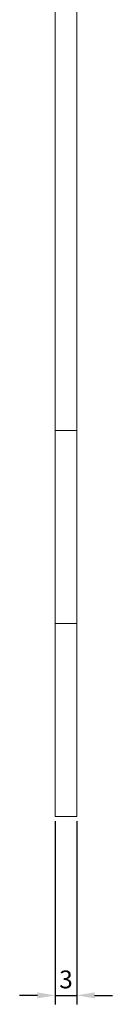
# Model space of a CAD drawing. Units: millimetres. Extents: x -88 to 280, y -366 to 273.
# Drawn here: x 267 to 280, y -185 to -47 of the extents above; entities that cross this region are included whole.
import ezdxf

# ---------------------------------------------------------------- set-up
doc = ezdxf.new("R2010")
doc.units = ezdxf.units.MM
doc.styles.get("Standard").update_dxf_attribs({"font": 'arial.ttf'})
doc.dimstyles.new('ISO-25', dxfattribs={"dimtxt": 2.5, "dimasz": 2.5, "dimexe": 1.25, "dimexo": 0.625, "dimtad": 1, "dimtxsty": 'Standard', "dimcen": 2.5, "dimadec": 0, "dimazin": 0, "dimtfac": 1, "dimtmove": 0, "dimatfit": 3, "dimfxl": 1, "dimarcsym": 0})

# ---------------------------------------------------------------- blocks, each defined once
blk = doc.blocks.new('A$C2B826A31')
at = {"color": 0, "linetype": 'Continuous', "lineweight": 0, "extrusion": (2.22045e-16, 1, 2.22045e-16)}
for p, q in [((-1268.36, -471.94), (-1265.36, -471.94)), ((-1268.36, -471.94), (-1268.36, -516.44)), ((-1265.36, -471.94), (-1265.36, -516.44)), ((-1268.36, -516.44), (-1265.36, -516.44)), ((-1268.36, -516.44), (-1268.36, -564.15)), ((-1265.36, -516.44), (-1265.36, -564.15)), ((-1268.36, -564.15), (-1265.36, -564.15)), ((-1268.36, -564.15), (-1268.36, -586.35)), ((-1265.36, -564.15), (-1265.36, -586.35)), ((-1268.36, -586.35), (-1265.36, -586.35)), ((-1268.36, -643.34), (-1268.36, -586.35)), ((-1265.36, -643.34), (-1265.36, -586.35)), ((-1268.36, -643.34), (-1265.36, -643.34)), ((-1268.36, -643.34), (-1268.36, -848.94)), ((-1265.36, -643.34), (-1265.36, -848.94)), ((-1268.36, -848.94), (-1268.36, -875.94)), ((-1268.36, -848.94), (-1265.36, -848.94)), ((-1265.36, -848.94), (-1265.36, -875.94)), ((-1268.36, -875.94), (-1268.36, -902.94)), ((-1268.36, -875.94), (-1265.36, -875.94)), ((-1265.36, -875.94), (-1265.36, -902.94)), ((-1268.36, -902.94), (-1265.36, -902.94))]:
    blk.add_line(p, q, dxfattribs=at)
blk = doc.blocks.new('*D8')
at = {"color": 0, "lineweight": -2, "transparency": 16777216}
for p, q in [((271.58, -159), (271.58, -184.63)), ((274.58, -159), (274.58, -184.63)), ((269.08, -183.38), (266.58, -183.38)), ((271.58, -183.38), (274.58, -183.38)), ((277.08, -183.38), (279.58, -183.38))]:
    blk.add_line(p, q, dxfattribs=at)
at = {"color": 0, "transparency": 16777216}
for points in [[(269.08, -182.96), (269.08, -183.79), (271.58, -183.38)], [(277.08, -182.96), (277.08, -183.79), (274.58, -183.38)]]:
    blk.add_solid(points, dxfattribs=at)
at = {"layer": 'Defpoints', "color": 0, "transparency": 16777216}
for p in [(271.58, -158.37), (274.58, -158.37), (274.58, -183.38)]:
    blk.add_point(p, dxfattribs=at)
at = {"color": 0, "transparency": 16777216, "insert": (273.08, -181.47), "char_height": 2.5, "attachment_point": 5}
blk.add_mtext('3', dxfattribs=at)

msp = doc.modelspace()

# ---------------------------------------------------------------- block references
msp.add_blockref('A$C2B826A31', (1539.94, 744.57))

# ---------------------------------------------------------------- dimensions: what is measured, and where the dimension line sits
at = {"color": 8}
dim = msp.add_linear_dim(base=(274.581, -183.376), p1=(271.581, -158.374), p2=(274.581, -158.374), dimstyle='ISO-25', dxfattribs=at)
dim.commit()
dim.dimension.update_dxf_attribs({"geometry": '*D8', "text_midpoint": (273.081, -181.474)})

doc.saveas('drawing.dxf')
